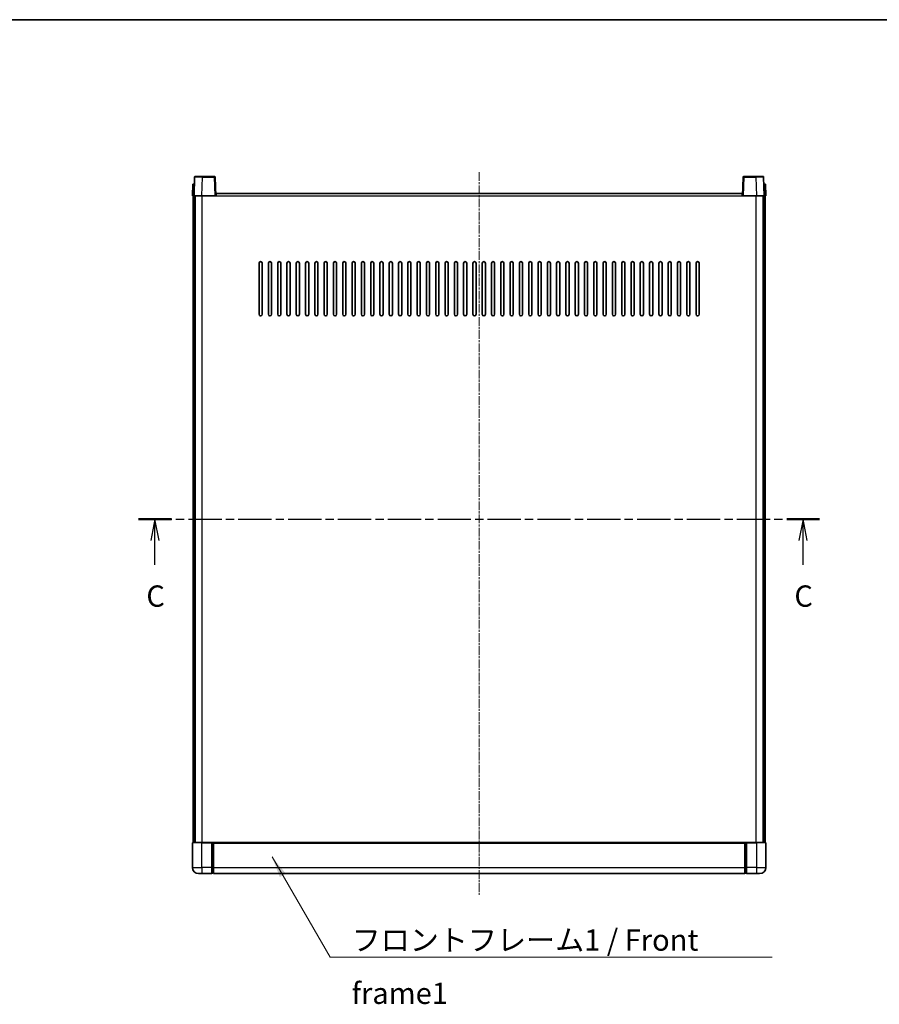
# Model space of a CAD drawing. Units: millimetres. Extents: x -2 to 11212, y 0 to 1545.
# Drawn here: x 1736 to 2290, y 910 to 1545 of the extents above; entities that cross this region are included whole.
import ezdxf

# ---------------------------------------------------------------- set-up
doc = ezdxf.new("R2010")
doc.units = ezdxf.units.MM
doc.linetypes.add('CHAIN', pattern=[0.3543, 0.2362, -0.0295, 0.0591, -0.0295])
for name, color, linetype, lineweight in [('Border (ISO)', 7, 'Continuous', 35), ('Centerline (ISO)', 131, 'Continuous', 18), ('Section Line (ISO)', 7, 'CHAIN', 25), ('Symbol (ISO)', 7, 'Continuous', 18), ('Symbol (ISO) @ 1', 7, 'Continuous', 18), ('Visible (ISO)', 7, 'Continuous', 35), ('Visible Narrow (ISO)', 7, 'Continuous', 25)]:
    doc.layers.add(name, color=color, linetype=linetype, lineweight=lineweight)
doc.styles.add('Note Text (TK)', font='MS PGothic.ttf')
doc.dimstyles.new('Default - Method 1b (TK)$7', dxfattribs={"dimscale": 3, "dimtxt": 2.5, "dimasz": 2.5, "dimexe": 1, "dimexo": 1.5, "dimgap": 1, "dimtad": 1, "dimtoh": 1, "dimrnd": 1e-08, "dimdsep": 46, "dimtxsty": 'Note Text (TK)', "dimcen": 0.09, "dimdle": 5, "dimclrd": 100, "dimclre": 100, "dimclrt": 7, "dimadec": 1, "dimazin": 1, "dimtfac": 1, "dimtmove": 0, "dimatfit": 3, "dimfxl": 1, "dimtolj": 1, "dimlwd": -1, "dimlwe": -1, "dimarcsym": 0})

# ---------------------------------------------------------------- blocks, each defined once
blk = doc.blocks.new('図面枠 tk図枠')
at = {"layer": 'Border (ISO)'}
blk.add_line((14.5, 289), (405.5, 289), dxfattribs=at)
blk = doc.blocks.new('2dTransSection2')
at = {"layer": 'Section Line (ISO)', "linetype": 'CHAIN', "ltscale": 16.509108}
blk.add_line((129.3, 230.38), (209.19, 230.38), dxfattribs=at)
at = {"layer": 'Section Line (ISO)', "linetype": 'Continuous', "lineweight": 50}
for p, q in [((129.3, 230.38), (133.15, 230.38)), ((205.34, 230.38), (209.19, 230.38))]:
    blk.add_line(p, q, dxfattribs=at)
at = {"layer": 'Section Line (ISO)', "linetype": 'Continuous'}
for p, q in [((131.22, 230.38), (130.72, 227.88)), ((131.22, 227.88), (131.22, 230.38)), ((131.72, 227.88), (131.22, 230.38)), ((207.26, 230.38), (206.76, 227.88)), ((207.26, 227.88), (207.26, 230.38)), ((207.76, 227.88), (207.26, 230.38)), ((131.22, 225.02), (131.22, 227.88)), ((207.26, 225.02), (207.26, 227.88))]:
    blk.add_line(p, q, dxfattribs=at)
at = {"layer": 'Section Line (ISO)', "char_height": 2.5, "attachment_point": 7, "style": 'Note Text (TK)'}
for insert in [(130.21, 219.32), (206.24, 219.32)]:
    blk.add_mtext('C', dxfattribs=dict(at, insert=insert))

msp = doc.modelspace()

# ---------------------------------------------------------------- linework, layer by layer
at = {"layer": 'Centerline (ISO)', "linetype": 'CHAIN', "ltscale": 23.990969}
msp.add_line((2032.1928, 1446.9874), (2032.1928, 980.4874), dxfattribs=at)
at = {"layer": 'Visible (ISO)'}
for p, q in [((1848.6125, 1443.7549), (1848.1928, 1431.7374)), ((1849.1122, 1444.2374), (1853.6094, 1444.2374)), ((1861.2735, 1444.2374), (1853.6094, 1444.2374)), ((1862.1928, 1431.7374), (1861.7732, 1443.7549)), ((2202.6125, 1443.7549), (2202.1928, 1431.7374)), ((2210.7762, 1444.2374), (2203.1122, 1444.2374)), ((2210.7762, 1444.2374), (2215.2735, 1444.2374)), ((2216.1928, 1431.7374), (2215.7732, 1443.7549)), ((1847.4547, 1439.2374), (1847.1928, 1431.7374)), ((1847.4547, 1439.2374), (1848.4541, 1439.2374)), ((1848.4547, 1439.2374), (1848.4541, 1439.2374)), ((2215.9315, 1439.2374), (2215.9309, 1439.2374)), ((2215.9315, 1439.2374), (2216.9309, 1439.2374)), ((2217.1928, 1431.7374), (2216.9309, 1439.2374)), ((1848.1922, 1431.7374), (1847.1928, 1431.7374)), ((1847.6928, 1014.2374), (1847.6928, 1431.7374)), ((1848.1928, 1431.7374), (1848.1922, 1431.7374)), ((1853.1898, 1431.7374), (1848.1928, 1431.7374)), ((1848.6928, 1014.2374), (1848.6928, 1431.7374)), ((1848.9428, 1014.2374), (1848.9428, 1431.7374)), ((1861.6931, 1431.7374), (1853.1898, 1431.7374)), ((1862.1928, 1431.7374), (1861.6931, 1431.7374)), ((1862.1928, 1431.7374), (1862.4428, 1431.7374)), ((1862.4428, 1431.7374), (1862.4428, 1433.2374)), ((1862.4428, 1433.2374), (2201.9428, 1433.2374)), ((2201.9428, 1433.2374), (2201.9428, 1431.7374)), ((2201.9428, 1431.7374), (2202.1928, 1431.7374)), ((2202.6925, 1431.7374), (2202.1928, 1431.7374)), ((2211.1959, 1431.7374), (2202.6925, 1431.7374)), ((2216.1928, 1431.7374), (2211.1959, 1431.7374)), ((2215.4428, 1014.2374), (2215.4428, 1431.7374)), ((2215.6928, 1014.2374), (2215.6928, 1431.7374)), ((2216.1934, 1431.7374), (2216.1928, 1431.7374)), ((2217.1928, 1431.7374), (2216.1934, 1431.7374)), ((2216.6928, 1014.2374), (2216.6928, 1431.7374)), ((1890.1928, 1355.2374), (1890.1928, 1388.2374)), ((1892.1928, 1388.2374), (1892.1928, 1355.2374)), ((1896.1928, 1355.2374), (1896.1928, 1388.2374)), ((1898.1928, 1388.2374), (1898.1928, 1355.2374)), ((1902.1928, 1355.2374), (1902.1928, 1388.2374)), ((1904.1928, 1388.2374), (1904.1928, 1355.2374)), ((1908.1928, 1355.2374), (1908.1928, 1388.2374)), ((1910.1928, 1388.2374), (1910.1928, 1355.2374)), ((1914.1928, 1355.2374), (1914.1928, 1388.2374)), ((1916.1928, 1388.2374), (1916.1928, 1355.2374)), ((1920.1928, 1355.2374), (1920.1928, 1388.2374)), ((1922.1928, 1388.2374), (1922.1928, 1355.2374)), ((1926.1928, 1355.2374), (1926.1928, 1388.2374)), ((1928.1928, 1388.2374), (1928.1928, 1355.2374)), ((1932.1928, 1355.2374), (1932.1928, 1388.2374)), ((1934.1928, 1388.2374), (1934.1928, 1355.2374)), ((1938.1928, 1355.2374), (1938.1928, 1388.2374)), ((1940.1928, 1388.2374), (1940.1928, 1355.2374)), ((1944.1928, 1355.2374), (1944.1928, 1388.2374)), ((1946.1928, 1388.2374), (1946.1928, 1355.2374)), ((1950.1928, 1355.2374), (1950.1928, 1388.2374)), ((1952.1928, 1388.2374), (1952.1928, 1355.2374)), ((1956.1928, 1355.2374), (1956.1928, 1388.2374)), ((1958.1928, 1388.2374), (1958.1928, 1355.2374)), ((1962.1928, 1355.2374), (1962.1928, 1388.2374)), ((1964.1928, 1388.2374), (1964.1928, 1355.2374)), ((1968.1928, 1355.2374), (1968.1928, 1388.2374)), ((1970.1928, 1388.2374), (1970.1928, 1355.2374)), ((1974.1928, 1355.2374), (1974.1928, 1388.2374)), ((1976.1928, 1388.2374), (1976.1928, 1355.2374)), ((1980.1928, 1355.2374), (1980.1928, 1388.2374)), ((1982.1928, 1388.2374), (1982.1928, 1355.2374)), ((1986.1928, 1355.2374), (1986.1928, 1388.2374)), ((1988.1928, 1388.2374), (1988.1928, 1355.2374)), ((1992.1928, 1355.2374), (1992.1928, 1388.2374)), ((1994.1928, 1388.2374), (1994.1928, 1355.2374)), ((1998.1928, 1355.2374), (1998.1928, 1388.2374)), ((2000.1928, 1388.2374), (2000.1928, 1355.2374)), ((2004.1928, 1355.2374), (2004.1928, 1388.2374)), ((2006.1928, 1388.2374), (2006.1928, 1355.2374)), ((2010.1928, 1355.2374), (2010.1928, 1388.2374)), ((2012.1928, 1388.2374), (2012.1928, 1355.2374)), ((2016.1928, 1355.2374), (2016.1928, 1388.2374)), ((2018.1928, 1388.2374), (2018.1928, 1355.2374)), ((2022.1928, 1355.2374), (2022.1928, 1388.2374)), ((2024.1928, 1388.2374), (2024.1928, 1355.2374)), ((2028.1928, 1355.2374), (2028.1928, 1388.2374)), ((2030.1928, 1388.2374), (2030.1928, 1355.2374)), ((2034.1928, 1355.2374), (2034.1928, 1388.2374)), ((2036.1928, 1388.2374), (2036.1928, 1355.2374)), ((2040.1928, 1355.2374), (2040.1928, 1388.2374)), ((2042.1928, 1388.2374), (2042.1928, 1355.2374)), ((2046.1928, 1355.2374), (2046.1928, 1388.2374)), ((2048.1928, 1388.2374), (2048.1928, 1355.2374)), ((2052.1928, 1355.2374), (2052.1928, 1388.2374)), ((2054.1928, 1388.2374), (2054.1928, 1355.2374)), ((2058.1928, 1355.2374), (2058.1928, 1388.2374)), ((2060.1928, 1388.2374), (2060.1928, 1355.2374)), ((2064.1928, 1355.2374), (2064.1928, 1388.2374)), ((2066.1928, 1388.2374), (2066.1928, 1355.2374)), ((2070.1928, 1355.2374), (2070.1928, 1388.2374)), ((2072.1928, 1388.2374), (2072.1928, 1355.2374)), ((2076.1928, 1355.2374), (2076.1928, 1388.2374)), ((2078.1928, 1388.2374), (2078.1928, 1355.2374)), ((2082.1928, 1355.2374), (2082.1928, 1388.2374)), ((2084.1928, 1388.2374), (2084.1928, 1355.2374)), ((2088.1928, 1355.2374), (2088.1928, 1388.2374)), ((2090.1928, 1388.2374), (2090.1928, 1355.2374)), ((2094.1928, 1355.2374), (2094.1928, 1388.2374)), ((2096.1928, 1388.2374), (2096.1928, 1355.2374)), ((2100.1928, 1355.2374), (2100.1928, 1388.2374)), ((2102.1928, 1388.2374), (2102.1928, 1355.2374)), ((2106.1928, 1355.2374), (2106.1928, 1388.2374)), ((2108.1928, 1388.2374), (2108.1928, 1355.2374)), ((2112.1928, 1355.2374), (2112.1928, 1388.2374)), ((2114.1928, 1388.2374), (2114.1928, 1355.2374)), ((2118.1928, 1355.2374), (2118.1928, 1388.2374)), ((2120.1928, 1388.2374), (2120.1928, 1355.2374)), ((2124.1928, 1355.2374), (2124.1928, 1388.2374)), ((2126.1928, 1388.2374), (2126.1928, 1355.2374)), ((2130.1928, 1355.2374), (2130.1928, 1388.2374)), ((2132.1928, 1388.2374), (2132.1928, 1355.2374)), ((2136.1928, 1355.2374), (2136.1928, 1388.2374)), ((2138.1928, 1388.2374), (2138.1928, 1355.2374)), ((2142.1928, 1355.2374), (2142.1928, 1388.2374)), ((2144.1928, 1388.2374), (2144.1928, 1355.2374)), ((2148.1928, 1355.2374), (2148.1928, 1388.2374)), ((2150.1928, 1388.2374), (2150.1928, 1355.2374)), ((2154.1928, 1355.2374), (2154.1928, 1388.2374)), ((2156.1928, 1388.2374), (2156.1928, 1355.2374)), ((2160.1928, 1355.2374), (2160.1928, 1388.2374)), ((2162.1928, 1388.2374), (2162.1928, 1355.2374)), ((2166.1928, 1355.2374), (2166.1928, 1388.2374)), ((2168.1928, 1388.2374), (2168.1928, 1355.2374)), ((2172.1928, 1355.2374), (2172.1928, 1388.2374)), ((2174.1928, 1388.2374), (2174.1928, 1355.2374)), ((1847.1928, 1013.9874), (1847.1928, 998.2374)), ((1847.4428, 1014.2374), (1853.1928, 1014.2374)), ((1859.6928, 1014.2374), (1853.1928, 1014.2374)), ((1859.6928, 1014.2374), (1860.4428, 1014.2374)), ((1859.6928, 1014.2374), (1859.6928, 1013.9874)), ((1859.6928, 998.2374), (1859.6928, 1013.9874)), ((1860.4428, 1014.2374), (1860.6928, 1014.2374)), ((1860.6928, 1014.2374), (2203.6928, 1014.2374)), ((1860.6928, 1013.9374), (1860.6928, 1014.2374)), ((1860.6928, 1013.9374), (1860.6928, 998.2374)), ((2203.6928, 1014.2374), (2203.6928, 1013.9374)), ((2203.6928, 1014.2374), (2203.9428, 1014.2374)), ((2203.6928, 998.2374), (2203.6928, 1013.9374)), ((2203.9428, 1014.2374), (2204.6928, 1014.2374)), ((2211.1928, 1014.2374), (2204.6928, 1014.2374)), ((2204.6928, 1013.9874), (2204.6928, 1014.2374)), ((2204.6928, 1013.9874), (2204.6928, 998.2374)), ((2211.1928, 1014.2374), (2216.9428, 1014.2374)), ((2217.1928, 998.2374), (2217.1928, 1013.9874)), ((1859.6928, 998.2374), (1859.6928, 994.2374)), ((1860.6928, 994.2374), (1860.6928, 998.2374)), ((2203.6928, 998.2374), (2203.6928, 994.2374)), ((2204.6928, 994.2374), (2204.6928, 998.2374)), ((1853.1928, 994.2374), (1851.1928, 994.2374)), ((1853.1928, 994.2374), (1859.6928, 994.2374)), ((1860.4428, 994.5374), (1859.6928, 994.5374)), ((1860.6928, 994.2374), (2203.6928, 994.2374)), ((2203.9428, 994.5374), (2204.6928, 994.5374)), ((2204.6928, 994.2374), (2211.1928, 994.2374)), ((2213.1928, 994.2374), (2211.1928, 994.2374))]:
    msp.add_line(p, q, dxfattribs=at)
for centre, radius, start, end in [((1849.1122, 1443.7374), 0.5, 90, 178), ((1861.2735, 1443.7374), 0.5, 2, 90), ((2203.1122, 1443.7374), 0.5, 90, 178), ((2215.2735, 1443.7374), 0.5, 2, 90), ((1891.1928, 1388.2374), 1, 0.0000009, 180), ((1897.1928, 1388.2374), 1, 0.0000009, 180), ((1903.1928, 1388.2374), 1, 0.0000009, 180), ((1909.1928, 1388.2374), 1, 0.0000009, 180), ((1915.1928, 1388.2374), 1, 0.0000009, 180), ((1921.1928, 1388.2374), 1, 0.0000009, 180), ((1927.1928, 1388.2374), 1, 0.0000009, 180), ((1933.1928, 1388.2374), 1, 0.0000009, 180), ((1939.1928, 1388.2374), 1, 0.0000009, 180), ((1945.1928, 1388.2374), 1, 0.0000009, 180), ((1951.1928, 1388.2374), 1, 0.0000009, 180), ((1957.1928, 1388.2374), 1, 0.0000009, 180), ((1963.1928, 1388.2374), 1, 0.0000009, 180), ((1969.1928, 1388.2374), 1, 0.0000009, 180), ((1975.1928, 1388.2374), 1, 0.0000009, 180), ((1981.1928, 1388.2374), 1, 0.0000009, 180), ((1987.1928, 1388.2374), 1, 0.0000009, 179.9999991), ((1993.1928, 1388.2374), 1, 0.0000009, 179.9999991), ((1999.1928, 1388.2374), 1, 0.0000009, 179.9999991), ((2005.1928, 1388.2374), 1, 0.0000009, 179.9999991), ((2011.1928, 1388.2374), 1, 0.0000009, 179.9999991), ((2017.1928, 1388.2374), 1, 0.0000009, 179.9999991), ((2023.1928, 1388.2374), 1, 0.0000009, 179.9999991), ((2029.1928, 1388.2374), 1, 0.0000009, 179.9999991), ((2035.1928, 1388.2374), 1, 0.0000009, 179.9999991), ((2041.1928, 1388.2374), 1, 0, 179.9999991), ((2047.1928, 1388.2374), 1, 0.0000009, 179.9999991), ((2053.1928, 1388.2374), 1, 0.0000009, 179.9999991), ((2059.1928, 1388.2374), 1, 0.0000009, 179.9999991), ((2065.1928, 1388.2374), 1, 0.0000009, 179.9999991), ((2071.1928, 1388.2374), 1, 0.0000009, 179.9999991), ((2077.1928, 1388.2374), 1, 0.0000009, 179.9999991), ((2083.1928, 1388.2374), 1, 0.0000009, 179.9999991), ((2089.1928, 1388.2374), 1, 0.0000009, 179.9999991), ((2095.1928, 1388.2374), 1, 0.0000009, 179.9999991), ((2101.1928, 1388.2374), 1, 0.0000009, 179.9999991), ((2107.1928, 1388.2374), 1, 0.0000009, 179.9999991), ((2113.1928, 1388.2374), 1, 0.0000009, 179.9999991), ((2119.1928, 1388.2374), 1, 0.0000009, 179.9999991), ((2125.1928, 1388.2374), 1, 0.0000009, 179.9999991), ((2131.1928, 1388.2374), 1, 0.0000009, 179.9999991), ((2137.1928, 1388.2374), 1, 0.0000009, 179.9999991), ((2143.1928, 1388.2374), 1, 0.0000009, 179.9999991), ((2149.1928, 1388.2374), 1, 0.0000009, 179.9999991), ((2155.1928, 1388.2374), 1, 0.0000009, 179.9999991), ((2161.1928, 1388.2374), 1, 0.0000009, 179.9999991), ((2167.1928, 1388.2374), 1, 0.0000009, 179.9999991), ((2173.1928, 1388.2374), 1, 0.0000009, 179.9999991), ((1891.1928, 1355.2374), 1, 180.0000009, 359.9999991), ((1897.1928, 1355.2374), 1, 180.0000009, 359.9999991), ((1903.1928, 1355.2374), 1, 180.0000009, 359.9999991), ((1909.1928, 1355.2374), 1, 180.0000009, 359.9999991), ((1915.1928, 1355.2374), 1, 180.0000009, 359.9999991), ((1921.1928, 1355.2374), 1, 180.0000009, 359.9999991), ((1927.1928, 1355.2374), 1, 180.0000009, 359.9999991), ((1933.1928, 1355.2374), 1, 180.0000009, 359.9999991), ((1939.1928, 1355.2374), 1, 180.0000009, 359.9999991), ((1945.1928, 1355.2374), 1, 180.0000009, 359.9999991), ((1951.1928, 1355.2374), 1, 180.0000009, 359.9999991), ((1957.1928, 1355.2374), 1, 180.0000009, 359.9999991), ((1963.1928, 1355.2374), 1, 180.0000009, 359.9999991), ((1969.1928, 1355.2374), 1, 180.0000009, 359.9999991), ((1975.1928, 1355.2374), 1, 180.0000009, 359.9999991), ((1981.1928, 1355.2374), 1, 180.0000009, 359.9999991), ((1987.1928, 1355.2374), 1, 180.0000009, 359.9999991), ((1993.1928, 1355.2374), 1, 180.0000009, 359.9999991), ((1999.1928, 1355.2374), 1, 180.0000009, 359.9999991), ((2005.1928, 1355.2374), 1, 180.0000009, 359.9999991), ((2011.1928, 1355.2374), 1, 180.0000009, 359.9999991), ((2017.1928, 1355.2374), 1, 180.0000009, 359.9999991), ((2023.1928, 1355.2374), 1, 180.0000009, 359.9999991), ((2029.1928, 1355.2374), 1, 180.0000009, 359.9999991), ((2035.1928, 1355.2374), 1, 180.0000009, 359.9999991), ((2041.1928, 1355.2374), 1, 180.0000009, 359.9999991), ((2047.1928, 1355.2374), 1, 180.0000009, 359.9999991), ((2053.1928, 1355.2374), 1, 180.0000009, 359.9999991), ((2059.1928, 1355.2374), 1, 180.0000009, 359.9999991), ((2065.1928, 1355.2374), 1, 180.0000009, 359.9999991), ((2071.1928, 1355.2374), 1, 180.0000009, 359.9999991), ((2077.1928, 1355.2374), 1, 180.0000009, 359.9999991), ((2083.1928, 1355.2374), 1, 180.0000009, 359.9999991), ((2089.1928, 1355.2374), 1, 180.0000009, 359.9999991), ((2095.1928, 1355.2374), 1, 180.0000009, 359.9999991), ((2101.1928, 1355.2374), 1, 180.0000009, 359.9999991), ((2107.1928, 1355.2374), 1, 180.0000009, 359.9999991), ((2113.1928, 1355.2374), 1, 180.0000009, 359.9999991), ((2119.1928, 1355.2374), 1, 180.0000009, 359.9999991), ((2125.1928, 1355.2374), 1, 180.0000009, 359.9999991), ((2131.1928, 1355.2374), 1, 180.0000009, 359.9999991), ((2137.1928, 1355.2374), 1, 180.0000009, 359.9999991), ((2143.1928, 1355.2374), 1, 180.0000009, 359.9999991), ((2149.1928, 1355.2374), 1, 180.0000009, 359.9999991), ((2155.1928, 1355.2374), 1, 180.0000009, 359.9999991), ((2161.1928, 1355.2374), 1, 180.0000009, 359.9999991), ((2167.1928, 1355.2374), 1, 180.0000009, 359.9999991), ((2173.1928, 1355.2374), 1, 180.0000009, 359.9999991), ((1847.4428, 1013.9874), 0.25, 90, 180), ((2216.9428, 1013.9874), 0.25, 0, 90), ((1851.1928, 998.2374), 4, 180, 270), ((2213.1928, 998.2374), 4, 270, 0), ((1860.4428, 994.7874), 0.25, 270, 0), ((2203.9428, 994.7874), 0.25, 180, 270)]:
    msp.add_arc(centre, radius, start, end, dxfattribs=at)
at = {"layer": 'Visible Narrow (ISO)'}
for p, q in [((1853.1898, 1431.7374), (1853.6094, 1443.7549)), ((1853.6094, 1443.7549), (1853.6094, 1444.2374)), ((1853.6094, 1443.7549), (1861.2735, 1443.7549)), ((1861.2735, 1444.2374), (1861.2735, 1443.7549)), ((1861.2735, 1443.7549), (1861.6931, 1431.7374)), ((2202.6925, 1431.7374), (2203.1122, 1443.7549)), ((2203.1122, 1443.7549), (2203.1122, 1444.2374)), ((2203.1122, 1443.7549), (2210.7762, 1443.7549)), ((2210.7762, 1443.7549), (2210.7762, 1444.2374)), ((2210.7762, 1443.7549), (2211.1959, 1431.7374)), ((1848.1922, 1431.7374), (1848.4541, 1439.2374)), ((2215.9315, 1439.2374), (2216.1934, 1431.7374)), ((1853.4428, 1014.2374), (1853.4428, 1431.7374)), ((1862.4428, 1431.7374), (2201.9428, 1431.7374)), ((2210.9428, 1014.2374), (2210.9428, 1431.7374)), ((1853.1928, 1013.9874), (1847.1928, 1013.9874)), ((1853.1928, 1013.9874), (1853.1928, 1014.2374)), ((1853.1928, 1013.9874), (1859.6928, 1013.9874)), ((1853.1928, 998.2374), (1853.1928, 1013.9874)), ((1860.4428, 1014.2374), (1860.4428, 998.2374)), ((1860.6928, 1013.9374), (2203.6928, 1013.9374)), ((2203.9428, 998.2374), (2203.9428, 1014.2374)), ((2204.6928, 1013.9874), (2211.1928, 1013.9874)), ((2211.1928, 1013.9874), (2211.1928, 1014.2374)), ((2217.1928, 1013.9874), (2211.1928, 1013.9874)), ((2211.1928, 1013.9874), (2211.1928, 998.2374)), ((1847.1928, 998.2374), (1853.1928, 998.2374)), ((1859.6928, 998.2374), (1853.1928, 998.2374)), ((1853.1928, 998.2374), (1853.1928, 994.2374)), ((1860.4428, 998.2374), (1859.6928, 998.2374)), ((1860.6928, 998.2374), (1860.4428, 998.2374)), ((1860.4428, 994.5374), (1860.4428, 998.2374)), ((1860.6928, 998.2374), (2203.6928, 998.2374)), ((2203.6928, 998.2374), (2203.9428, 998.2374)), ((2203.9428, 998.2374), (2203.9428, 994.5374)), ((2203.9428, 998.2374), (2204.6928, 998.2374)), ((2211.1928, 998.2374), (2204.6928, 998.2374)), ((2211.1928, 998.2374), (2217.1928, 998.2374)), ((2211.1928, 998.2374), (2211.1928, 994.2374))]:
    msp.add_line(p, q, dxfattribs=at)
for centre, major_axis, ratio, start_param, end_param in [((1853.6149, 1443.7374), (5.0024, -0.0174), 0.00348438, 1.5719048, 3.14148316), ((1861.2735, 1443.7374), (0.4997, 0.0174), 0.03487826, 0, 1.56957835), ((2203.1122, 1443.7374), (-0.4997, 0.0174), 0.03487826, 4.71360696, 6.28318531), ((2210.7707, 1443.7374), (5.0024, 0.0174), 0.00348438, 0.00010951, 1.56968786)]:
    msp.add_ellipse(centre, major_axis=major_axis, ratio=ratio, start_param=start_param, end_param=end_param, dxfattribs=at)

# ---------------------------------------------------------------- block references
at = {"xscale": 5.5, "yscale": 5.5, "zscale": 5.5}
msp.add_blockref('図面枠 tk図枠', (1101.2737, -44.0784), dxfattribs=at)
at = {"layer": 'Section Line (ISO)', "xscale": 5.5, "yscale": 5.5, "zscale": 5.5}
msp.add_blockref('2dTransSection2', (1101.2737, -44.0784), dxfattribs=at)

# ---------------------------------------------------------------- texts
at = {"layer": 'Symbol (ISO)', "color": 7, "insert": (1949.9085, 958.2152), "char_height": 13.75, "width": 284.247067, "attachment_point": 1, "line_spacing_factor": 1.5, "style": 'Note Text (TK)'}
msp.add_mtext('{\\fＭＳ Ｐゴシック|b0|i0;フロントフレーム1 / Front frame1}', dxfattribs=at)

# ---------------------------------------------------------------- leaders
at = {"layer": 'Symbol (ISO) @ 1', "color": 100, "annotation_type": 0, "has_hookline": 1, "hookline_direction": 0, "text_width": 271.4062}
msp.add_leader([(1898.5699, 1004.9872), (1936.1585, 940.3593), (1949.9085, 940.3593)], dimstyle='Default - Method 1b (TK)$7', override={"dimscale": 1, "dimtxt": 13.75, "dimasz": 13.75, "dimgap": 0, "dimtad": 1}, dxfattribs=at)

doc.saveas('drawing.dxf')
